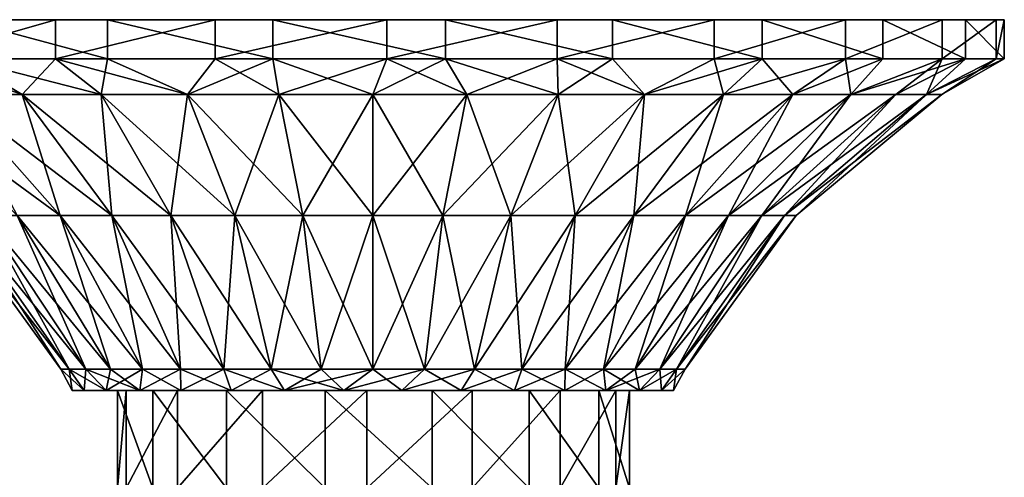
# Model space of a CAD drawing. Extents: x -1075 to 1074, y -1853 to 0.
# Drawn here: x 569 to 1074, y -234 to 0 of the extents above; entities that cross this region are included whole.
import ezdxf

# ---------------------------------------------------------------- set-up
doc = ezdxf.new("R2010")
doc.units = 0
doc.header["$MEASUREMENT"] = 0
doc.layers.add('LAYER00001', color=7, linetype='CONTINUOUS')

msp = doc.modelspace()

# ---------------------------------------------------------------- linework, layer by layer
at = {"layer": 'LAYER00001', "color": 253}
for points in [[(1053.77, 0, 115.53), (464.79, 0, -155.81), (433.33, 0, -73.08)], [(1053.77, 0, 115.53), (433.33, 0, -73.08), (1011.34, 0, 193.2)], [(1011.34, 0, 193.2), (433.33, 0, -73.08), (949.53, 0, 256.54)], [(949.53, 0, 256.54), (433.33, 0, -73.08), (872.91, 0, 300.86)], [(872.91, 0, 300.86), (433.33, 0, -73.08), (787.18, 0, 322.87)], [(787.18, 0, 322.87), (433.33, 0, -73.08), (698.7, 0, 320.92)], [(698.7, 0, 320.92), (433.33, 0, -73.08), (614.01, 0, 295.18)], [(614.01, 0, 295.18), (433.33, 0, -73.08), (539.42, 0, 247.55)], [(1073.67, 0, 29.28), (464.79, 0, -155.81), (1053.77, 0, 115.53)], [(1073.67, 0, 29.28), (1069.57, 0, -59.13), (464.79, 0, -155.81)], [(464.79, 0, -155.81), (1069.57, 0, -59.13), (1041.77, 0, -143.16)], [(464.79, 0, -155.81), (1041.77, 0, -143.16), (992.33, 0, -216.57)], [(464.79, 0, -155.81), (992.33, 0, -216.57), (517.4, 0, -226.99)], [(517.4, 0, -226.99), (992.33, 0, -216.57), (924.91, 0, -273.92)], [(517.4, 0, -226.99), (924.91, 0, -273.92), (587.27, 0, -281.32)], [(587.27, -20, -281.32), (517.4, -20, -226.99), (587.27, 0, -281.32)], [(587.27, 0, -281.32), (517.4, -20, -226.99), (517.4, 0, -226.99)], [(539.42, -20, 247.55), (614.01, -20, 295.18), (539.42, 0, 247.55)], [(539.42, 0, 247.55), (614.01, -20, 295.18), (614.01, 0, 295.18)], [(587.27, 0, -281.32), (924.91, 0, -273.92), (844.53, 0, -310.95)], [(587.27, 0, -281.32), (844.53, 0, -310.95), (669.2, 0, -314.8)], [(669.2, -20, -314.8), (587.27, -20, -281.32), (669.2, 0, -314.8)], [(669.2, 0, -314.8), (587.27, -20, -281.32), (587.27, 0, -281.32)], [(614.01, -20, 295.18), (698.7, -20, 320.92), (614.01, 0, 295.18)], [(614.01, 0, 295.18), (698.7, -20, 320.92), (698.7, 0, 320.92)], [(669.2, 0, -314.8), (844.53, 0, -310.95), (757.13, 0, -324.92)], [(757.13, -20, -324.92), (669.2, -20, -314.8), (757.13, 0, -324.92)], [(757.13, 0, -324.92), (669.2, -20, -314.8), (669.2, 0, -314.8)], [(698.7, -20, 320.92), (787.18, -20, 322.87), (698.7, 0, 320.92)], [(698.7, 0, 320.92), (787.18, -20, 322.87), (787.18, 0, 322.87)], [(844.53, -20, -310.95), (757.13, -20, -324.92), (844.53, 0, -310.95)], [(844.53, 0, -310.95), (757.13, -20, -324.92), (757.13, 0, -324.92)], [(787.18, -20, 322.87), (872.91, -20, 300.86), (787.18, 0, 322.87)], [(787.18, 0, 322.87), (872.91, -20, 300.86), (872.91, 0, 300.86)], [(924.91, -20, -273.92), (844.53, -20, -310.95), (924.91, 0, -273.92)], [(924.91, 0, -273.92), (844.53, -20, -310.95), (844.53, 0, -310.95)], [(872.91, -20, 300.86), (949.53, -20, 256.54), (872.91, 0, 300.86)], [(872.91, 0, 300.86), (949.53, -20, 256.54), (949.53, 0, 256.54)], [(992.33, -20, -216.57), (924.91, -20, -273.92), (992.33, 0, -216.57)], [(992.33, 0, -216.57), (924.91, -20, -273.92), (924.91, 0, -273.92)], [(949.53, -20, 256.54), (1011.34, -20, 193.2), (949.53, 0, 256.54)], [(949.53, 0, 256.54), (1011.34, -20, 193.2), (1011.34, 0, 193.2)], [(1041.77, -20, -143.16), (992.33, -20, -216.57), (1041.77, 0, -143.16)], [(1041.77, 0, -143.16), (992.33, -20, -216.57), (992.33, 0, -216.57)], [(1011.34, -20, 193.2), (1053.77, -20, 115.53), (1011.34, 0, 193.2)], [(1011.34, 0, 193.2), (1053.77, -20, 115.53), (1053.77, 0, 115.53)], [(1069.57, -20, -59.13), (1041.77, -20, -143.16), (1069.57, 0, -59.13)], [(1069.57, 0, -59.13), (1041.77, -20, -143.16), (1041.77, 0, -143.16)], [(1053.77, -20, 115.53), (1073.67, -20, 29.28), (1053.77, 0, 115.53)], [(1053.77, 0, 115.53), (1073.67, -20, 29.28), (1073.67, 0, 29.28)], [(1073.67, -20, 29.28), (1069.57, -20, -59.13), (1073.67, 0, 29.28)], [(1073.67, 0, 29.28), (1069.57, -20, -59.13), (1069.57, 0, -59.13)], [(534.67, -38.4, -198.23), (517.4, -20, -226.99), (570.23, -38.4, -230.96)], [(587.27, -20, -281.32), (570.23, -38.4, -230.96), (517.4, -20, -226.99)], [(539.42, -20, 247.55), (534.67, -38.4, 198.23), (570.23, -38.4, 230.96)], [(614.01, -20, 295.18), (539.42, -20, 247.55), (610.7, -38.4, 257.4)], [(610.7, -38.4, 257.4), (539.42, -20, 247.55), (570.23, -38.4, 230.96)], [(610.7, -38.4, -257.4), (570.23, -38.4, -230.96), (587.27, -20, -281.32)], [(669.2, -20, -314.8), (654.97, -38.4, -276.82), (587.27, -20, -281.32)], [(654.97, -38.4, -276.82), (610.7, -38.4, -257.4), (587.27, -20, -281.32)], [(614.01, -20, 295.18), (610.7, -38.4, 257.4), (654.97, -38.4, 276.82)], [(614.01, -20, 295.18), (654.97, -38.4, 276.82), (698.7, -20, 320.92)], [(669.2, -20, -314.8), (701.83, -38.4, -288.69), (654.97, -38.4, -276.82)], [(654.97, -38.4, 276.82), (701.83, -38.4, 288.69), (698.7, -20, 320.92)], [(757.13, -20, -324.92), (701.83, -38.4, -288.69), (669.2, -20, -314.8)], [(701.83, -38.4, 288.69), (750, -38.4, 292.68), (698.7, -20, 320.92)], [(698.7, -20, 320.92), (750, -38.4, 292.68), (787.18, -20, 322.87)], [(757.13, -20, -324.92), (750, -38.4, -292.68), (701.83, -38.4, -288.69)], [(757.13, -20, -324.92), (798.17, -38.4, -288.69), (750, -38.4, -292.68)], [(798.17, -38.4, 288.69), (787.18, -20, 322.87), (750, -38.4, 292.68)], [(757.13, -20, -324.92), (844.53, -20, -310.95), (798.17, -38.4, -288.69)], [(872.91, -20, 300.86), (787.18, -20, 322.87), (845.03, -38.4, 276.82)], [(845.03, -38.4, 276.82), (787.18, -20, 322.87), (798.17, -38.4, 288.69)], [(798.17, -38.4, -288.69), (844.53, -20, -310.95), (845.03, -38.4, -276.82)], [(845.03, -38.4, -276.82), (844.53, -20, -310.95), (889.3, -38.4, -257.4)], [(844.53, -20, -310.95), (924.91, -20, -273.92), (889.3, -38.4, -257.4)], [(872.91, -20, 300.86), (845.03, -38.4, 276.82), (889.3, -38.4, 257.4)], [(872.91, -20, 300.86), (889.3, -38.4, 257.4), (949.53, -20, 256.54)], [(929.7, -38.4, 231.02), (949.53, -20, 256.54), (889.3, -38.4, 257.4)], [(889.3, -38.4, -257.4), (924.91, -20, -273.92), (929.77, -38.4, -230.96)], [(992.33, -20, -216.57), (929.77, -38.4, -230.96), (924.91, -20, -273.92)], [(949.53, -20, 256.54), (929.7, -38.4, 231.02), (965.33, -38.4, 198.23)], [(992.33, -20, -216.57), (965.33, -38.4, -198.23), (929.77, -38.4, -230.96)], [(1011.34, -20, 193.2), (949.53, -20, 256.54), (965.33, -38.4, 198.23)], [(992.33, -20, -216.57), (995.02, -38.4, -160.08), (965.33, -38.4, -198.23)], [(1011.34, -20, 193.2), (965.33, -38.4, 198.23), (995.02, -38.4, 160.08)], [(992.33, -20, -216.57), (1041.77, -20, -143.16), (995.02, -38.4, -160.08)], [(1041.77, -20, -143.16), (1018.02, -38.4, -117.57), (995.02, -38.4, -160.08)], [(1053.77, -20, 115.53), (995.02, -38.4, 160.08), (1018.02, -38.4, 117.57)], [(1053.77, -20, 115.53), (1011.34, -20, 193.2), (995.02, -38.4, 160.08)], [(1018.02, -38.4, -117.57), (1041.77, -20, -143.16), (1033.72, -38.4, -71.85)], [(1053.77, -20, 115.53), (1018.02, -38.4, 117.57), (1033.72, -38.4, 71.85)], [(1069.57, -20, -59.13), (1033.72, -38.4, -71.85), (1041.77, -20, -143.16)], [(1069.57, -20, -59.13), (1041.68, -38.4, -24.17), (1033.72, -38.4, -71.85)], [(1041.68, -38.4, 24.17), (1073.67, -20, 29.28), (1033.72, -38.4, 71.85)], [(1073.67, -20, 29.28), (1053.77, -20, 115.53), (1033.72, -38.4, 71.85)], [(1069.57, -20, -59.13), (1073.67, -20, 29.28), (1041.68, -38.4, -24.17)], [(1041.68, -38.4, -24.17), (1073.67, -20, 29.28), (1041.68, -38.4, 24.17)], [(534.67, -38.4, -198.23), (589.8, -100.4, -147.47), (504.98, -38.4, -160.08)], [(504.98, -38.4, -160.08), (589.8, -100.4, -147.47), (567.72, -100.4, -119.09)], [(589.8, -100.4, -147.47), (534.67, -38.4, -198.23), (616.26, -100.4, -171.83)], [(534.67, -38.4, 198.23), (589.8, -100.4, 147.47), (570.23, -38.4, 230.96)], [(534.67, -38.4, 198.23), (567.72, -100.4, 119.09), (589.8, -100.4, 147.47)], [(570.23, -38.4, -230.96), (616.26, -100.4, -171.83), (534.67, -38.4, -198.23)], [(610.7, -38.4, 257.4), (570.23, -38.4, 230.96), (616.26, -100.4, 171.83)], [(589.8, -100.4, 147.47), (616.26, -100.4, 171.83), (570.23, -38.4, 230.96)], [(616.26, -100.4, -171.83), (570.23, -38.4, -230.96), (646.37, -100.4, -191.5)], [(646.37, -100.4, -191.5), (570.23, -38.4, -230.96), (610.7, -38.4, -257.4)], [(646.37, -100.4, -191.5), (610.7, -38.4, -257.4), (679.3, -100.4, -205.94)], [(654.97, -38.4, -276.82), (679.3, -100.4, -205.94), (610.7, -38.4, -257.4)], [(654.97, -38.4, 276.82), (610.7, -38.4, 257.4), (646.37, -100.4, 191.5)], [(646.37, -100.4, 191.5), (610.7, -38.4, 257.4), (616.26, -100.4, 171.83)], [(654.97, -38.4, 276.82), (646.37, -100.4, 191.5), (679.3, -100.4, 205.94)], [(701.83, -38.4, -288.69), (714.16, -100.4, -214.77), (654.97, -38.4, -276.82)], [(654.97, -38.4, -276.82), (714.16, -100.4, -214.77), (679.3, -100.4, -205.94)], [(654.97, -38.4, 276.82), (679.3, -100.4, 205.94), (701.83, -38.4, 288.69)], [(714.16, -100.4, 214.77), (701.83, -38.4, 288.69), (679.3, -100.4, 205.94)], [(750, -38.4, -292.68), (750, -100.4, -217.74), (701.83, -38.4, -288.69)], [(714.16, -100.4, -214.77), (701.83, -38.4, -288.69), (750, -100.4, -217.74)], [(714.16, -100.4, 214.77), (750, -38.4, 292.68), (701.83, -38.4, 288.69)], [(750, -100.4, 217.74), (750, -38.4, 292.68), (714.16, -100.4, 214.77)], [(785.84, -100.4, 214.77), (798.17, -38.4, 288.69), (750, -100.4, 217.74)], [(750, -38.4, 292.68), (750, -100.4, 217.74), (798.17, -38.4, 288.69)], [(798.17, -38.4, -288.69), (785.84, -100.4, -214.77), (750, -38.4, -292.68)], [(750, -100.4, -217.74), (750, -38.4, -292.68), (785.84, -100.4, -214.77)], [(798.17, -38.4, -288.69), (820.7, -100.4, -205.94), (785.84, -100.4, -214.77)], [(845.03, -38.4, 276.82), (798.17, -38.4, 288.69), (785.84, -100.4, 214.77)], [(820.7, -100.4, 205.94), (845.03, -38.4, 276.82), (785.84, -100.4, 214.77)], [(798.17, -38.4, -288.69), (845.03, -38.4, -276.82), (820.7, -100.4, -205.94)], [(820.7, -100.4, -205.94), (845.03, -38.4, -276.82), (853.63, -100.4, -191.5)], [(845.03, -38.4, 276.82), (820.7, -100.4, 205.94), (889.3, -38.4, 257.4)], [(853.63, -100.4, 191.5), (889.3, -38.4, 257.4), (820.7, -100.4, 205.94)], [(889.3, -38.4, -257.4), (853.63, -100.4, -191.5), (845.03, -38.4, -276.82)], [(889.3, -38.4, 257.4), (853.63, -100.4, 191.5), (929.7, -38.4, 231.02)], [(853.63, -100.4, -191.5), (889.3, -38.4, -257.4), (883.74, -100.4, -171.83)], [(853.63, -100.4, 191.5), (883.71, -100.4, 171.85), (929.7, -38.4, 231.02)], [(910.2, -100.4, 147.47), (965.33, -38.4, 198.23), (883.71, -100.4, 171.85)], [(883.71, -100.4, 171.85), (965.33, -38.4, 198.23), (929.7, -38.4, 231.02)], [(883.74, -100.4, -171.83), (929.77, -38.4, -230.96), (910.2, -100.4, -147.47)], [(883.74, -100.4, -171.83), (889.3, -38.4, -257.4), (929.77, -38.4, -230.96)], [(929.77, -38.4, -230.96), (965.33, -38.4, -198.23), (910.2, -100.4, -147.47)], [(995.02, -38.4, 160.08), (910.2, -100.4, 147.47), (932.28, -100.4, 119.09)], [(995.02, -38.4, 160.08), (965.33, -38.4, 198.23), (910.2, -100.4, 147.47)], [(965.33, -38.4, -198.23), (932.28, -100.4, -119.09), (910.2, -100.4, -147.47)], [(949.4, -100.4, -87.46), (932.28, -100.4, -119.09), (995.02, -38.4, -160.08)], [(932.28, -100.4, 119.09), (949.4, -100.4, 87.47), (1018.02, -38.4, 117.57)], [(995.02, -38.4, 160.08), (932.28, -100.4, 119.09), (1018.02, -38.4, 117.57)], [(965.33, -38.4, -198.23), (995.02, -38.4, -160.08), (932.28, -100.4, -119.09)], [(1018.02, -38.4, -117.57), (949.4, -100.4, -87.46), (995.02, -38.4, -160.08)], [(1018.02, -38.4, -117.57), (961.08, -100.4, -53.45), (949.4, -100.4, -87.46)], [(1033.72, -38.4, 71.85), (1018.02, -38.4, 117.57), (949.4, -100.4, 87.47)], [(961.08, -100.4, 53.45), (1033.72, -38.4, 71.85), (949.4, -100.4, 87.47)], [(1033.72, -38.4, -71.85), (961.08, -100.4, -53.45), (1018.02, -38.4, -117.57)], [(967, -100.4, 17.98), (1041.68, -38.4, 24.17), (961.08, -100.4, 53.45)], [(961.08, -100.4, 53.45), (1041.68, -38.4, 24.17), (1033.72, -38.4, 71.85)], [(961.08, -100.4, -53.45), (1033.72, -38.4, -71.85), (967, -100.4, -17.98)], [(1041.68, -38.4, -24.17), (967, -100.4, -17.98), (1033.72, -38.4, -71.85)], [(1041.68, -38.4, -24.17), (1041.68, -38.4, 24.17), (967, -100.4, -17.98)], [(967, -100.4, -17.98), (1041.68, -38.4, 24.17), (967, -100.4, 17.98)], [(533.01, -100.4, 17.98), (589.98, -179.08, 13.26), (538.92, -100.4, 53.45)], [(589.98, -179.08, -13.26), (533.01, -100.4, -17.98), (594.34, -179.08, -39.42)], [(533.01, -100.4, 17.98), (533.01, -100.4, -17.98), (589.98, -179.08, 13.26)], [(589.98, -179.08, 13.26), (533.01, -100.4, -17.98), (589.98, -179.08, -13.26)], [(594.34, -179.08, -39.42), (533.01, -100.4, -17.98), (538.92, -100.4, -53.45)], [(538.92, -100.4, 53.45), (594.34, -179.08, 39.42), (550.6, -100.4, 87.47)], [(594.34, -179.08, -39.42), (538.92, -100.4, -53.45), (602.95, -179.08, -64.5)], [(538.92, -100.4, -53.45), (550.6, -100.4, -87.46), (602.95, -179.08, -64.5)], [(594.34, -179.08, 39.42), (538.92, -100.4, 53.45), (589.98, -179.08, 13.26)], [(602.95, -179.08, 64.5), (550.6, -100.4, 87.47), (594.34, -179.08, 39.42)], [(567.72, -100.4, 119.09), (550.6, -100.4, 87.47), (602.95, -179.08, 64.5)], [(550.6, -100.4, -87.46), (615.58, -179.08, -87.82), (602.95, -179.08, -64.5)], [(550.6, -100.4, -87.46), (567.72, -100.4, -119.09), (615.58, -179.08, -87.82)], [(589.8, -100.4, -147.47), (631.86, -179.08, -108.75), (567.72, -100.4, -119.09)], [(567.72, -100.4, 119.09), (615.58, -179.08, 87.82), (589.8, -100.4, 147.47)], [(567.72, -100.4, 119.09), (602.95, -179.08, 64.5), (615.58, -179.08, 87.82)], [(567.72, -100.4, -119.09), (631.86, -179.08, -108.75), (615.58, -179.08, -87.82)], [(651.38, -179.08, -126.71), (589.8, -100.4, -147.47), (616.26, -100.4, -171.83)], [(651.38, -179.08, -126.71), (631.86, -179.08, -108.75), (589.8, -100.4, -147.47)], [(615.58, -179.08, 87.82), (631.86, -179.08, 108.75), (589.8, -100.4, 147.47)], [(589.8, -100.4, 147.47), (631.86, -179.08, 108.75), (616.26, -100.4, 171.83)], [(651.38, -179.08, -126.71), (616.26, -100.4, -171.83), (673.58, -179.08, -141.22)], [(646.37, -100.4, 191.5), (616.26, -100.4, 171.83), (651.38, -179.08, 126.71)], [(631.86, -179.08, 108.75), (651.38, -179.08, 126.71), (616.26, -100.4, 171.83)], [(673.58, -179.08, -141.22), (616.26, -100.4, -171.83), (646.37, -100.4, -191.5)], [(673.58, -179.08, -141.22), (646.37, -100.4, -191.5), (697.86, -179.08, -151.87)], [(646.37, -100.4, -191.5), (679.3, -100.4, -205.94), (697.86, -179.08, -151.87)], [(673.58, -179.08, 141.22), (679.3, -100.4, 205.94), (646.37, -100.4, 191.5)], [(651.38, -179.08, 126.71), (673.58, -179.08, 141.22), (646.37, -100.4, 191.5)], [(697.86, -179.08, 151.87), (679.3, -100.4, 205.94), (673.58, -179.08, 141.22)], [(679.3, -100.4, -205.94), (723.57, -179.08, -158.38), (697.86, -179.08, -151.87)], [(679.3, -100.4, -205.94), (714.16, -100.4, -214.77), (723.57, -179.08, -158.38)], [(697.86, -179.08, 151.87), (714.16, -100.4, 214.77), (679.3, -100.4, 205.94)], [(723.57, -179.08, 158.38), (714.16, -100.4, 214.77), (697.86, -179.08, 151.87)], [(750, -100.4, -217.74), (750, -179.08, -160.57), (714.16, -100.4, -214.77)], [(723.57, -179.08, 158.38), (750, -100.4, 217.74), (714.16, -100.4, 214.77)], [(714.16, -100.4, -214.77), (750, -179.08, -160.57), (723.57, -179.08, -158.38)], [(750, -179.08, 160.57), (750, -100.4, 217.74), (723.57, -179.08, 158.38)], [(785.84, -100.4, -214.77), (776.43, -179.08, -158.38), (750, -100.4, -217.74)], [(750, -179.08, 160.57), (785.84, -100.4, 214.77), (750, -100.4, 217.74)], [(750, -179.08, 160.57), (776.43, -179.08, 158.38), (785.84, -100.4, 214.77)], [(750, -179.08, -160.57), (750, -100.4, -217.74), (776.43, -179.08, -158.38)], [(785.84, -100.4, 214.77), (776.43, -179.08, 158.38), (820.7, -100.4, 205.94)], [(776.43, -179.08, -158.38), (785.84, -100.4, -214.77), (802.14, -179.08, -151.87)], [(802.14, -179.08, 151.87), (820.7, -100.4, 205.94), (776.43, -179.08, 158.38)], [(820.7, -100.4, -205.94), (802.14, -179.08, -151.87), (785.84, -100.4, -214.77)], [(820.7, -100.4, 205.94), (802.14, -179.08, 151.87), (853.63, -100.4, 191.5)], [(826.42, -179.08, -141.22), (802.14, -179.08, -151.87), (820.7, -100.4, -205.94)], [(853.63, -100.4, 191.5), (802.14, -179.08, 151.87), (826.42, -179.08, 141.22)], [(853.63, -100.4, -191.5), (826.42, -179.08, -141.22), (820.7, -100.4, -205.94)], [(826.42, -179.08, -141.22), (853.63, -100.4, -191.5), (848.63, -179.08, -126.71)], [(848.62, -179.08, 126.72), (883.71, -100.4, 171.85), (826.42, -179.08, 141.22)], [(853.63, -100.4, 191.5), (826.42, -179.08, 141.22), (883.71, -100.4, 171.85)], [(848.62, -179.08, 126.72), (910.2, -100.4, 147.47), (883.71, -100.4, 171.85)], [(848.62, -179.08, 126.72), (868.14, -179.08, 108.75), (910.2, -100.4, 147.47)], [(848.63, -179.08, -126.71), (883.74, -100.4, -171.83), (868.14, -179.08, -108.75)], [(848.63, -179.08, -126.71), (853.63, -100.4, -191.5), (883.74, -100.4, -171.83)], [(883.74, -100.4, -171.83), (910.2, -100.4, -147.47), (868.14, -179.08, -108.75)], [(884.43, -179.08, 87.82), (932.28, -100.4, 119.09), (868.14, -179.08, 108.75)], [(868.14, -179.08, 108.75), (932.28, -100.4, 119.09), (910.2, -100.4, 147.47)], [(868.14, -179.08, -108.75), (910.2, -100.4, -147.47), (884.43, -179.08, -87.82)], [(897.05, -179.08, -64.5), (884.43, -179.08, -87.82), (932.28, -100.4, -119.09)], [(884.43, -179.08, 87.82), (897.05, -179.08, 64.5), (949.4, -100.4, 87.47)], [(884.43, -179.08, 87.82), (949.4, -100.4, 87.47), (932.28, -100.4, 119.09)], [(910.2, -100.4, -147.47), (932.28, -100.4, -119.09), (884.43, -179.08, -87.82)], [(949.4, -100.4, -87.46), (897.05, -179.08, -64.5), (932.28, -100.4, -119.09)], [(949.4, -100.4, -87.46), (905.66, -179.08, -39.42), (897.05, -179.08, -64.5)], [(961.08, -100.4, 53.45), (949.4, -100.4, 87.47), (897.05, -179.08, 64.5)], [(905.66, -179.08, 39.42), (961.08, -100.4, 53.45), (897.05, -179.08, 64.5)], [(961.08, -100.4, -53.45), (905.66, -179.08, -39.42), (949.4, -100.4, -87.46)], [(905.66, -179.08, 39.42), (967, -100.4, 17.98), (961.08, -100.4, 53.45)], [(905.66, -179.08, 39.42), (910.02, -179.08, 13.26), (967, -100.4, 17.98)], [(905.66, -179.08, -39.42), (961.08, -100.4, -53.45), (910.02, -179.08, -13.26)], [(967, -100.4, -17.98), (910.02, -179.08, -13.26), (961.08, -100.4, -53.45)], [(910.02, -179.08, 13.26), (910.02, -179.08, -13.26), (967, -100.4, 17.98)], [(967, -100.4, 17.98), (910.02, -179.08, -13.26), (967, -100.4, -17.98)], [(601.98, -190, -45.28), (589.98, -179.08, -13.26), (594.34, -179.08, -39.42)], [(601.98, -190, -45.28), (595.92, -190, 14.81), (589.98, -179.08, -13.26)], [(589.98, -179.08, -13.26), (595.92, -190, 14.81), (589.98, -179.08, 13.26)], [(589.98, -179.08, 13.26), (595.92, -190, 14.81), (594.34, -179.08, 39.42)], [(601.98, -190, -45.28), (594.34, -179.08, -39.42), (602.95, -179.08, -64.5)], [(613.31, -190, 72.65), (594.34, -179.08, 39.42), (595.92, -190, 14.81)], [(613.31, -190, 72.65), (602.95, -179.08, 64.5), (594.34, -179.08, 39.42)], [(601.98, -190, -45.28), (602.95, -179.08, -64.5), (630.58, -190, -98.48)], [(613.31, -190, 72.65), (615.58, -179.08, 87.82), (602.95, -179.08, 64.5)], [(602.95, -179.08, -64.5), (615.58, -179.08, -87.82), (630.58, -190, -98.48)], [(651.52, -190, 119.43), (631.86, -179.08, 108.75), (613.31, -190, 72.65)], [(613.31, -190, 72.65), (631.86, -179.08, 108.75), (615.58, -179.08, 87.82)], [(630.58, -190, -98.48), (615.58, -179.08, -87.82), (631.86, -179.08, -108.75)], [(677.35, -190, -136.69), (630.58, -190, -98.48), (651.38, -179.08, -126.71)], [(651.38, -179.08, -126.71), (630.58, -190, -98.48), (631.86, -179.08, -108.75)], [(651.52, -190, 119.43), (651.38, -179.08, 126.71), (631.86, -179.08, 108.75)], [(677.35, -190, -136.69), (651.38, -179.08, -126.71), (673.58, -179.08, -141.22)], [(673.58, -179.08, 141.22), (651.38, -179.08, 126.71), (651.52, -190, 119.43)], [(704.72, -190, 148.02), (673.58, -179.08, 141.22), (651.52, -190, 119.43)], [(677.35, -190, -136.69), (673.58, -179.08, -141.22), (697.86, -179.08, -151.87)], [(704.72, -190, 148.02), (697.86, -179.08, 151.87), (673.58, -179.08, 141.22)], [(677.35, -190, -136.69), (697.86, -179.08, -151.87), (735.19, -190, -154.08)], [(704.72, -190, 148.02), (723.57, -179.08, 158.38), (697.86, -179.08, 151.87)], [(697.86, -179.08, -151.87), (723.57, -179.08, -158.38), (735.19, -190, -154.08)], [(704.72, -190, 148.02), (750, -179.08, 160.57), (723.57, -179.08, 158.38)], [(704.72, -190, 148.02), (764.81, -190, 154.08), (750, -179.08, 160.57)], [(735.19, -190, -154.08), (723.57, -179.08, -158.38), (750, -179.08, -160.57)], [(795.28, -190, -148.02), (735.19, -190, -154.08), (776.43, -179.08, -158.38)], [(776.43, -179.08, -158.38), (735.19, -190, -154.08), (750, -179.08, -160.57)], [(750, -179.08, 160.57), (764.81, -190, 154.08), (776.43, -179.08, 158.38)], [(776.43, -179.08, 158.38), (764.81, -190, 154.08), (802.14, -179.08, 151.87)], [(764.81, -190, 154.08), (822.65, -190, 136.69), (802.14, -179.08, 151.87)], [(802.14, -179.08, -151.87), (795.28, -190, -148.02), (776.43, -179.08, -158.38)], [(826.42, -179.08, -141.22), (848.48, -190, -119.42), (795.28, -190, -148.02)], [(795.28, -190, -148.02), (802.14, -179.08, -151.87), (826.42, -179.08, -141.22)], [(822.65, -190, 136.69), (826.42, -179.08, 141.22), (802.14, -179.08, 151.87)], [(869.42, -190, 98.48), (848.62, -179.08, 126.72), (822.65, -190, 136.69)], [(826.42, -179.08, 141.22), (822.65, -190, 136.69), (848.62, -179.08, 126.72)], [(848.48, -190, -119.42), (826.42, -179.08, -141.22), (848.63, -179.08, -126.71)], [(848.63, -179.08, -126.71), (868.14, -179.08, -108.75), (848.48, -190, -119.42)], [(848.48, -190, -119.42), (868.14, -179.08, -108.75), (886.69, -190, -72.65)], [(869.42, -190, 98.48), (868.14, -179.08, 108.75), (848.62, -179.08, 126.72)], [(886.69, -190, -72.65), (868.14, -179.08, -108.75), (884.43, -179.08, -87.82)], [(869.42, -190, 98.48), (884.43, -179.08, 87.82), (868.14, -179.08, 108.75)], [(898.02, -190, 45.28), (897.05, -179.08, 64.5), (869.42, -190, 98.48)], [(869.42, -190, 98.48), (897.05, -179.08, 64.5), (884.43, -179.08, 87.82)], [(884.43, -179.08, -87.82), (897.05, -179.08, -64.5), (886.69, -190, -72.65)], [(897.05, -179.08, -64.5), (905.66, -179.08, -39.42), (886.69, -190, -72.65)], [(904.08, -190, -14.81), (886.69, -190, -72.65), (905.66, -179.08, -39.42)], [(898.02, -190, 45.28), (905.66, -179.08, 39.42), (897.05, -179.08, 64.5)], [(898.02, -190, 45.28), (910.02, -179.08, 13.26), (905.66, -179.08, 39.42)], [(898.02, -190, 45.28), (904.08, -190, -14.81), (910.02, -179.08, 13.26)], [(910.02, -179.08, 13.26), (904.08, -190, -14.81), (910.02, -179.08, -13.26)], [(910.02, -179.08, -13.26), (904.08, -190, -14.81), (905.66, -179.08, -39.42)], [(601.98, -190, -45.28), (623.53, -190, -37.82), (595.92, -190, 14.81)], [(595.92, -190, 14.81), (623.53, -190, -37.82), (619.09, -190, 16.89)], [(595.92, -190, 14.81), (619.09, -190, 16.89), (613.31, -190, 72.65)], [(630.58, -190, -98.48), (623.53, -190, -37.82), (601.98, -190, -45.28)], [(613.31, -190, 72.65), (619.09, -190, 16.89), (637.27, -190, 68.68)], [(613.31, -190, 72.65), (637.27, -190, 68.68), (651.52, -190, 119.43)], [(623.53, -240, -37.82), (619.09, -240, 16.89), (623.53, -190, -37.82)], [(623.53, -190, -37.82), (619.09, -240, 16.89), (619.09, -190, 16.89)], [(619.09, -240, 16.89), (637.27, -240, 68.68), (619.09, -190, 16.89)], [(619.09, -190, 16.89), (637.27, -240, 68.68), (637.27, -190, 68.68)], [(630.58, -190, -98.48), (649.85, -190, -85.99), (623.53, -190, -37.82)], [(649.85, -240, -85.99), (623.53, -240, -37.82), (649.85, -190, -85.99)], [(649.85, -190, -85.99), (623.53, -240, -37.82), (623.53, -190, -37.82)], [(677.35, -190, -136.69), (649.85, -190, -85.99), (630.58, -190, -98.48)], [(651.52, -190, 119.43), (637.27, -190, 68.68), (674.95, -190, 108.59)], [(637.27, -240, 68.68), (674.95, -240, 108.59), (637.27, -190, 68.68)], [(637.27, -190, 68.68), (674.95, -240, 108.59), (674.95, -190, 108.59)], [(677.35, -190, -136.69), (693.48, -190, -119.29), (649.85, -190, -85.99)], [(693.48, -240, -119.29), (649.85, -240, -85.99), (693.48, -190, -119.29)], [(693.48, -190, -119.29), (649.85, -240, -85.99), (649.85, -190, -85.99)], [(651.52, -190, 119.43), (674.95, -190, 108.59), (704.72, -190, 148.02)], [(704.72, -190, 148.02), (674.95, -190, 108.59), (725.61, -190, 129.73)], [(674.95, -240, 108.59), (725.61, -240, 129.73), (674.95, -190, 108.59)], [(674.95, -190, 108.59), (725.61, -240, 129.73), (725.61, -190, 129.73)], [(735.19, -190, -154.08), (693.48, -190, -119.29), (677.35, -190, -136.69)], [(735.19, -190, -154.08), (746.89, -190, -131.96), (693.48, -190, -119.29)], [(746.89, -240, -131.96), (693.48, -240, -119.29), (746.89, -190, -131.96)], [(746.89, -190, -131.96), (693.48, -240, -119.29), (693.48, -190, -119.29)], [(704.72, -190, 148.02), (725.61, -190, 129.73), (764.81, -190, 154.08)], [(764.81, -190, 154.08), (725.61, -190, 129.73), (780.48, -190, 128.43)], [(725.61, -240, 129.73), (780.48, -240, 128.43), (725.61, -190, 129.73)], [(725.61, -190, 129.73), (780.48, -240, 128.43), (780.48, -190, 128.43)], [(795.28, -190, -148.02), (746.89, -190, -131.96), (735.19, -190, -154.08)], [(795.28, -190, -148.02), (800.83, -190, -121.82), (746.89, -190, -131.96)], [(800.83, -240, -121.82), (746.89, -240, -131.96), (800.83, -190, -121.82)], [(800.83, -190, -121.82), (746.89, -240, -131.96), (746.89, -190, -131.96)], [(764.81, -190, 154.08), (780.48, -190, 128.43), (822.65, -190, 136.69)], [(822.65, -190, 136.69), (780.48, -190, 128.43), (830.09, -190, 104.93)], [(780.48, -240, 128.43), (830.09, -240, 104.93), (780.48, -190, 128.43)], [(780.48, -190, 128.43), (830.09, -240, 104.93), (830.09, -190, 104.93)], [(848.48, -190, -119.42), (800.83, -190, -121.82), (795.28, -190, -148.02)], [(848.48, -190, -119.42), (845.98, -190, -90.61), (800.83, -190, -121.82)], [(845.98, -240, -90.61), (800.83, -240, -121.82), (845.98, -190, -90.61)], [(845.98, -190, -90.61), (800.83, -240, -121.82), (800.83, -190, -121.82)], [(822.65, -190, 136.69), (830.09, -190, 104.93), (869.42, -190, 98.48)], [(869.42, -190, 98.48), (830.09, -190, 104.93), (865.84, -190, 63.28)], [(830.09, -240, 104.93), (865.84, -240, 63.28), (830.09, -190, 104.93)], [(830.09, -190, 104.93), (865.84, -240, 63.28), (865.84, -190, 63.28)], [(886.69, -190, -72.65), (874.54, -190, -43.74), (845.98, -190, -90.61)], [(886.69, -190, -72.65), (845.98, -190, -90.61), (848.48, -190, -119.42)], [(874.54, -240, -43.74), (845.98, -240, -90.61), (874.54, -190, -43.74)], [(874.54, -190, -43.74), (845.98, -240, -90.61), (845.98, -190, -90.61)], [(869.42, -190, 98.48), (865.84, -190, 63.28), (898.02, -190, 45.28)], [(898.02, -190, 45.28), (865.84, -190, 63.28), (881.57, -190, 10.7)], [(865.84, -240, 63.28), (881.57, -240, 10.7), (865.84, -190, 63.28)], [(865.84, -190, 63.28), (881.57, -240, 10.7), (881.57, -190, 10.7)], [(904.08, -190, -14.81), (881.57, -190, 10.7), (874.54, -190, -43.74)], [(904.08, -190, -14.81), (874.54, -190, -43.74), (886.69, -190, -72.65)], [(881.57, -240, 10.7), (874.54, -240, -43.74), (881.57, -190, 10.7)], [(881.57, -190, 10.7), (874.54, -240, -43.74), (874.54, -190, -43.74)], [(898.02, -190, 45.28), (881.57, -190, 10.7), (904.08, -190, -14.81)]]:
    msp.add_3dface(points, dxfattribs=at)

doc.saveas('drawing.dxf')
